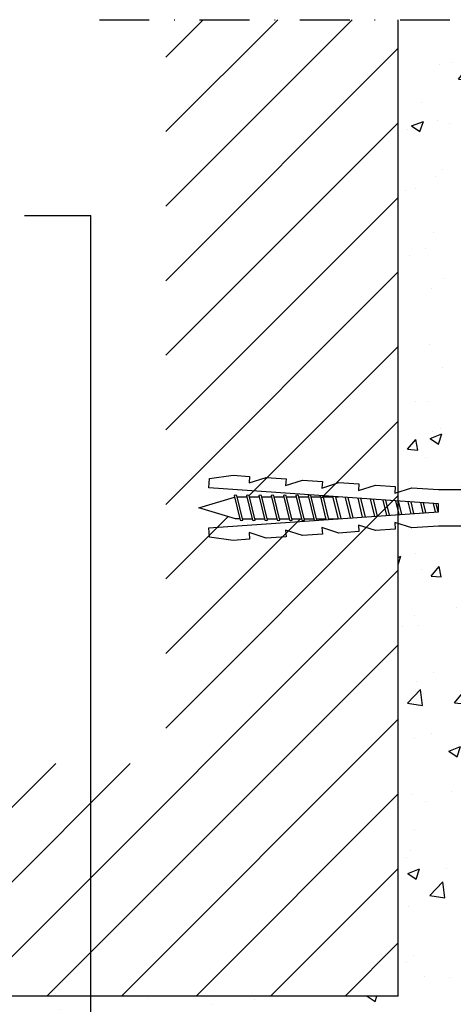
# Model space of a CAD drawing. Units: millimetres. Extents: x 1165 to 2215, y 0 to 1485.
# Drawn here: x 1605 to 1670, y 696 to 845 of the extents above; entities that cross this region are included whole.
import ezdxf

# ---------------------------------------------------------------- set-up
doc = ezdxf.new("R2010")
doc.units = ezdxf.units.MM
doc.header["$LTSCALE"] = 15
doc.linetypes.add('STRICHPUNKT', pattern=[1, 0.5, -0.25, 0, -0.25])
for name, color, linetype in [('FLANK1', 1, 'Continuous'), ('FLANK7', 7, 'Continuous'), ('HILF2S', 2, 'STRICHPUNKT'), ('TEXT2', 2, 'Continuous'), ('UK', 2, 'Continuous'), ('UK1', 1, 'Continuous'), ('UK2', 2, 'Continuous'), ('ZUB2', 2, 'Continuous')]:
    doc.layers.add(name, color=color, linetype=linetype)

# ---------------------------------------------------------------- blocks, each defined once
blk = doc.blocks.new('K6-45')
at = {"layer": 'UK1'}
for p, q in [((25.32240692191027, 1.491386446782826), (26.06394908080227, -1.543226514390085)), ((25.72726792042789, 1.519697467981246), (26.48288708233616, -1.572521492454598)), ((27.14836491522482, 1.619069542389752), (27.95339408772026, -1.675349415458982)), ((27.55322591374244, 1.647380563588285), (28.37233208925403, -1.704643393523497)), ((28.9979641623868, 1.650006639234776), (27.5907842772894, 1.650006565555031)), ((28.97432290853925, 1.746753637996676), (29.84283909463812, -1.807471316527881)), ((29.37918390705698, 1.775064659195209), (30.26177709617201, -1.836766294592394)), ((30.8551235176453, 1.650006736475384), (29.40974329343032, 1.650006660795475)), ((32.71228318346799, 1.650006833716008), (31.26690272380269, 1.650006758036086)), ((34.56944173945316, 1.650006930956574), (33.12406126657815, 1.650006855276651)), ((36.42658572624439, 1.650007028196376), (34.98122094560959, 1.650006952517276)), ((38.28372849509157, 1.650007125436116), (36.83836398645455, 1.650007049757029)), ((40.14087249509161, 1.650007222675919), (38.69550770124831, 1.650007146996818)), ((41.99801592976046, 1.650007319915693), (40.55265075530149, 1.650007244236572)), ((12.54075796870853, 0.5976057775372965), (12.83789603237693, -0.6183712069046123)), ((12.94561896722615, 0.6259167987357159), (13.25683403391082, -0.6476661849691254)), ((14.36670496202311, 0.7252888731436542), (14.72732903929483, -0.7504931079741937)), ((14.77156496054073, 0.7535998943420736), (15.14626604082872, -0.7797880860387068)), ((16.19265095533757, 0.8529719687498982), (16.61676204621273, -0.8826150090436613)), ((16.59750695385532, 0.8812809899480953), (17.03569504774663, -0.9119109871083992)), ((18.01858994865228, 0.9806520643558088), (18.50618705313076, -1.014738910113579)), ((18.42345094717001, 1.008962085554344), (18.92512405466454, -1.044033888178092)), ((19.84453294196686, 1.108334159962055), (20.39561606004867, -1.146861811183385)), ((20.24939294048448, 1.136645181160475), (20.81455306158256, -1.176156789247898)), ((21.6704899352813, 1.236019255568863), (22.28506006696642, -1.278980712252292)), ((22.07535093379892, 1.264330276767396), (22.70399706850031, -1.308275690316805)), ((23.49644892859573, 1.3637033511759), (24.17450507388429, -1.411103613321188)), ((23.90130892711346, 1.392013372374322), (24.59344207541818, -1.440398591385701)), ((27.9472350863926, -1.649993415781523), (27.59077508639263, -1.649993434445719)), ((29.80438208639254, -1.649993318541533), (28.35902408639259, -1.649993394220246)), ((31.66153008639259, -1.649993221301429), (30.21617108639254, -1.649993296980256)), ((33.51867708639253, -1.649993124061439), (32.07331808639259, -1.649993199740265)), ((35.37582408639258, -1.649993026821448), (33.93046608639253, -1.649993102500275)), ((37.23297108639252, -1.649992929581458), (35.78761308639258, -1.649993005260285)), ((39.09011808639258, -1.649992832341468), (37.64476008639252, -1.649992908020295)), ((40.94726608639252, -1.649992735101478), (39.50190708639258, -1.649992810780304)), ((42.80441308639257, -1.649992637861487), (41.35905508639252, -1.6499927135402))]:
    blk.add_line(p, q, dxfattribs=at)
at = {"layer": 'UK1', "flags": 128}
for points in [[(32.12218327216199, -1.850014404832423), (31.2180400784293, 1.850005547826781, 0.2436677294873249), (30.80625403542786, 1.849998971321454), (31.71037899402864, -1.849951649919352, 0.2437108466383707), (32.1222297311494, -1.849992269812873)], [(33.97934181493745, -1.850014307591857), (33.07519862120476, 1.850005645067347, 0.2436677294873249), (32.66341257820332, 1.84999906856202), (33.5675375368041, -1.849951552678786, 0.2437108466383707), (33.97938827392485, -1.849992172572308)], [(35.83650149396889, -1.850014210351233), (34.9323583002362, 1.850005742307971, 0.2436677294873249), (34.52057225723476, 1.849999165802644), (35.42469721583554, -1.849951455438162, 0.2437108466383707), (35.83654795295629, -1.849992075331683)], [(37.69364453481385, -1.85001411311148), (36.78950134108116, 1.850005839547725, 0.2436677294873249), (36.37771529807972, 1.849999263042397), (37.2818402566805, -1.849951358198408, 0.2437108466383707), (37.69369099380125, -1.84999197809193)], [(39.55078824960761, -1.850014015871691), (38.64664505587491, 1.850005936787513, 0.2436677294873249), (38.23485901287348, 1.849999360282186), (39.13898397147425, -1.84995126095862, 0.2437108466383707), (39.55083470859501, -1.849991880852141)], [(41.40793130366079, -1.850013918631936), (40.5037881099281, 1.850006034027268, 0.2436677294873249), (40.09200206692666, 1.849999457521941), (40.99612702552744, -1.849951163718865, 0.2437108466383707), (41.40797776264819, -1.849991783612387)], [(43.26507479238403, -1.85001382139216), (42.36093159865134, 1.850006131267044, 0.2436677294873249), (41.94914555564991, 1.849999554761717), (42.85327051425068, -1.849951066479089, 0.2437108466383707), (43.26512125137144, -1.84999168637261)]]:
    blk.add_lwpolyline(points, format="xyb", close=True, dxfattribs=at)
at = {"layer": 'UK1'}
blk.add_lwpolyline([(42.40979424402474, 1.650007341476349), (43.07144191360494, 1.65000737612013), (48.5714396666726, 9.06409828335978e-06), (43.20629608427413, -1.609533616818908)], dxfattribs=at)
at = {"layer": 'UK2'}
blk.add_line((3.000000143988416, -2.749994722015686), (2.999999856009083, 2.750005277984314), dxfattribs=at)
at = {"layer": 'UK2', "flags": 128}
blk.add_lwpolyline([(0.5000031596807482, -5.999997551038179), (0.5000025313622452, 6.000002448961821, 0.3401216689241719), (2.999999856009083, 2.750005277984314), (12.50001315670902, 2.750005775403807), (16.49025613507748, 3.029030284575001), (19.05391780246029, 2.205859291804547), (18.98416183226828, 3.20342211491311), (21.97685695878419, 3.412691658732111), (24.54050433546241, 2.589524970223713), (24.47074881217992, 3.587081402190166), (27.46346069002896, 3.796351998546886), (30.02710637902538, 2.973185347232219), (29.95735085827456, 3.970740743001605), (32.95003334342824, 4.180010353952037), (35.513693683123, 3.356839998410586), (35.44393777540606, 4.354400928082551), (38.43663799683453, 4.563670709343852), (41.00031101281645, 3.740496283550216), (40.93055475191471, 4.738062264023597), (43.42449976950557, 4.912456843924844), (46.96825620383424, 4.408436664969805), (47.06591483889663, 3.011840633933943), (12.49999996885769, 0.5947559152567377), (12.50000003113981, -0.5947443644504249), (47.06590015429495, -3.011824463394217), (46.96824051417396, -4.408422668405098), (43.42449471101305, -4.912441713921164), (40.93054024808265, -4.738046735977264), (41.00029602388906, -3.740486191502036), (38.43663834966823, -4.563656482613592), (35.44393829758038, -4.354387028120989), (35.51369315592, -3.356838604132691), (32.95006390667069, -4.179999768209769), (29.95733620790594, -3.97072731053288), (30.02709116667955, -2.973178450246658), (27.46346078373919, -3.796338978350999), (24.47073318781753, -3.587067597810687), (24.54048910589428, -2.589518319324134), (21.97685987358383, -3.41267929434377), (18.98416216772927, -3.203409885086899), (19.05391796192421, -2.205848077643688), (16.49025809461423, -3.029018430753073), (12.50001344468821, -2.74999422459608), (3.000000143988416, -2.749994722015686, 0.3401218295709634), (0.5000035567428354, -5.999994396884908)], format="xyb", close=True, dxfattribs=at)
at = {"layer": 'UK2'}
blk.add_arc((14.31249899999881, 5.870305471944448e-06), 14.312499, 164.8107210000001, 195.1893260000001, dxfattribs=at)

msp = doc.modelspace()

# ---------------------------------------------------------------- hatches: boundary and pattern name
at = {"layer": 'FLANK1'}
h = msp.add_hatch(dxfattribs=at)
h.set_pattern_fill('ANSI31', color=256, scale=2.5, style=0)
h.set_pattern_definition([(45, (1429.237636420111, 697.7449775975831), (-5.61266007566822, 5.612660075668221), [])])
edge = h.paths.add_edge_path(flags=16)
edge.add_line((1556.392324194602, 714.1271828659035), (1556.592322984393, 714.1760549116918))
edge.add_line((1556.592322984393, 714.1760549116918), (1556.592322908716, 715.6214102378578))
edge.add_line((1556.592322908716, 715.6214102378578), (1556.392330673868, 715.5725398637471))
edge.add_arc((1556.789729900492, 715.7784392320383), 0.4475720000000536, 152.6123799999899, 207.3894501057239, ccw=False)
edge.add_line((1556.392324097363, 715.9843259067486), (1556.592322887153, 716.033197952537))
edge.add_line((1556.592322887153, 716.033197952537), (1556.592322811474, 717.4785539526513))
edge.add_line((1556.592322811474, 717.4785539526513), (1556.392330576628, 717.4296835785406))
edge.add_arc((1556.789729803253, 717.6355829468317), 0.4475720000000536, 152.6123799999899, 207.3894501057239, ccw=False)
edge.add_line((1556.392324000123, 717.841469621542), (1556.592322789914, 717.8903416673304))
edge.add_line((1556.592322789914, 717.8903416673304), (1556.592322714237, 719.3356970067045))
edge.add_line((1556.592322714237, 719.3356970067045), (1556.392330479389, 719.2868266325938))
edge.add_arc((1556.789729706013, 719.492726000885), 0.4475720000000536, 152.6123799999899, 207.3894501057239, ccw=False)
edge.add_line((1556.392323902884, 719.6986126755953), (1556.592322692674, 719.7474847213837))
edge.add_line((1556.592322692674, 719.7474847213837), (1556.592322616995, 721.1928404954276))
edge.add_line((1556.592322616995, 721.1928404954276), (1556.392330382149, 721.1439701213174))
edge.add_arc((1556.789729608774, 721.3498694896085), 0.4475720000000536, 152.6123799999899, 207.3894501057239, ccw=False)
edge.add_line((1556.392323805644, 721.5557561643188), (1556.592322595435, 721.6046282101072))
edge.add_line((1556.592322595435, 721.6046282101072), (1556.592322560792, 722.2662664792722))
edge.add_line((1556.592322560792, 722.2662664792722), (1558.242320872813, 727.766264232341))
edge.add_line((1558.242320872813, 727.766264232341), (1559.851859485559, 722.4011342105161))
edge.add_line((1559.851859485559, 722.4011342105161), (1560.092343758303, 722.4598993580514))
edge.add_line((1560.092343758303, 722.4598993580514), (1560.092321623283, 722.4599458170385))
edge.add_arc((1559.694915561431, 722.2540596417226), 0.4475719999996388, -27.398849902458892, 27.38754800012498, ccw=False)
edge.add_line((1560.092281003391, 722.0480950799181), (1559.892322574774, 721.9992329667436))
edge.add_line((1559.892322574774, 721.9992329667436), (1559.892322650451, 720.5538783460986))
edge.add_line((1559.892322650451, 720.5538783460986), (1560.092343855543, 720.6027558693279))
edge.add_line((1560.092343855543, 720.6027558693279), (1560.092321720523, 720.6028023283154))
edge.add_arc((1559.69491565867, 720.3969161529991), 0.4475720000000498, -27.39884990243212, 27.38754800016318, ccw=False)
edge.add_line((1560.09228110063, 720.1909515911946), (1559.892322672014, 720.1420894780201))
edge.add_line((1559.892322672014, 720.1420894780201), (1559.892322747693, 718.6967352920453))
edge.add_line((1559.892322747693, 718.6967352920453), (1560.092343952784, 718.7456128152751))
edge.add_line((1560.092343952784, 718.7456128152751), (1560.092321817762, 718.7456592742626))
edge.add_arc((1559.694915755909, 718.5397730989461), 0.4475720000005582, -27.398849902431095, 27.387548000162326, ccw=False)
edge.add_line((1560.09228119787, 718.3338085371413), (1559.892322769253, 718.2849464239669))
edge.add_line((1559.892322769253, 718.2849464239669), (1559.89232284493, 716.8395915772514))
edge.add_line((1559.89232284493, 716.8395915772514), (1560.092344050022, 716.8884691004812))
edge.add_line((1560.092344050022, 716.8884691004812), (1560.092321915002, 716.8885155594687))
edge.add_arc((1559.694915853149, 716.6826293841524), 0.4475720000000498, -27.39884990243212, 27.38754800016318, ccw=False)
edge.add_line((1560.092281295109, 716.4766648223479), (1559.892322866493, 716.427802709173))
edge.add_line((1559.892322866493, 716.427802709173), (1559.892322942173, 714.9824485364072))
edge.add_line((1559.892322942173, 714.9824485364072), (1560.092344147261, 715.0313260596361))
edge.add_line((1560.092344147261, 715.0313260596361), (1560.092322012243, 715.0313725186236))
edge.add_arc((1559.694915950389, 714.825486343309), 0.4475720000000468, -27.398849902685924, 27.387547999909373, ccw=False)
edge.add_line((1560.092281392349, 714.6195217815027), (1559.892322963732, 714.5706596683283))
edge.add_line((1559.892322963732, 714.5706596683283), (1559.892323039413, 713.1252888573752))
edge.add_line((1559.892323039413, 713.1252888573752), (1560.092344244501, 713.1741663806049))
edge.add_line((1560.092344244501, 713.1741663806049), (1560.092322109484, 713.1742128395924))
edge.add_arc((1559.694916047631, 712.9683266642778), 0.4475720000000468, -27.398849902685924, 27.387547999909373, ccw=False)
edge.add_line((1560.09228148959, 712.7623621024716), (1559.892323060972, 712.7134999892962))
edge.add_line((1559.892323060972, 712.7134999892962), (1559.892323136653, 711.2681303145998))
edge.add_line((1559.892323136653, 711.2681303145998), (1560.092344341744, 711.3170078378291))
edge.add_line((1560.092344341744, 711.3170078378291), (1560.092322206724, 711.3170542968167))
edge.add_arc((1559.694916144871, 711.1111681215003), 0.4475720000000498, -27.39884990243212, 27.38754800016318, ccw=False)
edge.add_line((1560.092281586832, 710.9052035596958), (1559.892323158213, 710.8563414465214))
edge.add_line((1559.892323158213, 710.8563414465214), (1559.892323233894, 709.410961492709))
edge.add_line((1559.892323233894, 709.410961492709), (1556.592323276117, 708.6045678590974))
edge.add_line((1556.592323276117, 708.6045678590974), (1556.592323200438, 710.0499489752062))
edge.add_line((1556.592323200438, 710.0499489752062), (1556.39233096559, 710.0010786010951))
edge.add_arc((1556.789730192214, 710.2069779693862), 0.4475720000000536, 152.6123799999899, 207.3894501057239, ccw=False)
edge.add_line((1556.392324389085, 710.4128646440965), (1556.592323178876, 710.4617366898854))
edge.add_line((1556.592323178876, 710.4617366898854), (1556.592323103195, 711.9071075179811))
edge.add_line((1556.592323103195, 711.9071075179811), (1556.392330868349, 711.8582371438704))
edge.add_arc((1556.789730094973, 712.0641365121616), 0.4475720000000536, 152.6123799999899, 207.3894501057239, ccw=False)
edge.add_line((1556.392324291844, 712.2700231868719), (1556.592323081636, 712.3188952326607))
edge.add_line((1556.592323081636, 712.3188952326607), (1556.592323005953, 713.7642671970123))
edge.add_line((1556.592323005953, 713.7642671970123), (1556.392330771107, 713.715396822902))
edge.add_arc((1556.789729997732, 713.9212961911932), 0.4475720000000536, 152.6123799999899, 207.3894501057239, ccw=False)
h.paths.add_polyline_path([(1559.892323255454, 708.9991820807898), (1559.892323331135, 707.5538022897701), (1556.592323373355, 706.7474087856697), (1556.592323297677, 708.1927887280542)], flags=16)
h.paths.add_polyline_path([(1661.737928816005, 732.7449775975831), (1626.737928816007, 732.7449775975831), (1626.737928816007, 697.7449775975831), (1661.737928816007, 697.7449775975831)])
edge = h.paths.add_edge_path(flags=16)
edge.add_arc((1643.704176964036, 769.7966712224004), 0.4475719999972592, 242.6123799999816, 297.38945010585604, ccw=False)
edge.add_line((1643.498290289327, 769.3992654192737), (1643.449418243536, 769.5992642090639))
edge.add_line((1643.449418243536, 769.5992642090639), (1642.004062243422, 769.5992641333853))
edge.add_line((1642.004062243422, 769.5992641333853), (1642.052932617534, 769.3992718985394))
edge.add_arc((1641.847033249242, 769.7966711251636), 0.4475720000002555, 242.6123800000033, 297.3894501057105, ccw=False)
edge.add_line((1641.641146574532, 769.3992653220341), (1641.592274528745, 769.5992641118244))
edge.add_line((1641.592274528745, 769.5992641118244), (1640.146919189369, 769.5992640361458))
edge.add_line((1640.146919189369, 769.5992640361458), (1640.19578956348, 769.3992718012994))
edge.add_arc((1639.989890195188, 769.7966710279236), 0.4475720000002555, 242.6123800000033, 297.3894501057105, ccw=False)
edge.add_line((1639.784003520478, 769.3992652247941), (1639.735131474691, 769.5992640145844))
edge.add_line((1639.735131474691, 769.5992640145844), (1638.289775700648, 769.5992639389058))
edge.add_line((1638.289775700648, 769.5992639389058), (1638.338646074756, 769.3992717040599))
edge.add_arc((1638.132746706465, 769.7966709306841), 0.4475720000002555, 242.6123800000033, 297.3894501057105, ccw=False)
edge.add_line((1637.926860031755, 769.3992651275546), (1637.877987985968, 769.5992639173448))
edge.add_line((1637.877987985968, 769.5992639173448), (1637.216349716803, 769.5992638827013))
edge.add_line((1637.216349716803, 769.5992638827013), (1631.716351963735, 771.2492621947233))
edge.add_line((1631.716351963735, 771.2492621947233), (1637.08148198556, 772.8588008074687))
edge.add_line((1637.08148198556, 772.8588008074687), (1637.022716838022, 773.0992850802138))
edge.add_line((1637.022716838022, 773.0992850802138), (1637.022670379035, 773.0992629451941))
edge.add_arc((1637.22855655435, 772.7018568833398), 0.4475720000003402, 62.601150097428615, 117.38754799991861, ccw=False)
edge.add_line((1637.434521116155, 773.0992223253004), (1637.483383229333, 772.8992638966831))
edge.add_line((1637.483383229333, 772.8992638966831), (1638.928737849975, 772.8992639723617))
edge.add_line((1638.928737849975, 772.8992639723617), (1638.879860326747, 773.0992851774533))
edge.add_line((1638.879860326747, 773.0992851774533), (1638.879813867758, 773.0992630424341))
edge.add_arc((1639.085700043073, 772.7018569805821), 0.4475719999983213, 62.60115009729458, 117.38754800005239, ccw=False)
edge.add_line((1639.291664604879, 773.0992224225404), (1639.340526718056, 772.8992639939231))
edge.add_line((1639.340526718056, 772.8992639939231), (1640.785880904029, 772.8992640696017))
edge.add_line((1640.785880904029, 772.8992640696017), (1640.737003380799, 773.0992852746933))
edge.add_line((1640.737003380799, 773.0992852746933), (1640.736956921812, 773.0992631396737))
edge.add_arc((1640.942843097128, 772.7018570778203), 0.4475719999997941, 62.60115009744061, 117.38754800003679, ccw=False)
edge.add_line((1641.148807658933, 773.0992225197804), (1641.197669772107, 772.8992640911626))
edge.add_line((1641.197669772107, 772.8992640911626), (1642.643024618824, 772.8992641668417))
edge.add_line((1642.643024618824, 772.8992641668417), (1642.594147095594, 773.0992853719333))
edge.add_line((1642.594147095594, 773.0992853719333), (1642.594100636605, 773.0992632369132))
edge.add_arc((1642.799986811921, 772.7018571750598), 0.4475719999997941, 62.60115009744061, 117.38754800003679, ccw=False)
edge.add_line((1643.005951373726, 773.0992226170199), (1643.054813486901, 772.8992641884026))
edge.add_line((1643.054813486901, 772.8992641884026), (1644.500167659667, 772.8992642640812))
edge.add_line((1644.500167659667, 772.8992642640812), (1644.451290136439, 773.0992854691724))
edge.add_line((1644.451290136439, 773.0992854691724), (1644.45124367745, 773.0992633341532))
edge.add_arc((1644.657129852766, 772.7018572722975), 0.4475720000019699, 62.60115009740559, 117.3875479999416, ccw=False)
edge.add_line((1644.863094414573, 773.0992227142594), (1644.911956527746, 772.8992642856426))
edge.add_line((1644.911956527746, 772.8992642856426), (1646.3573273387, 772.8992643613221))
edge.add_line((1646.3573273387, 772.8992643613221), (1646.308449815469, 773.0992855664138))
edge.add_line((1646.308449815469, 773.0992855664138), (1646.308403356482, 773.0992634313941))
edge.add_arc((1646.514289531798, 772.7018573695389), 0.4475720000015661, 62.60115009737882, 117.3875479999684, ccw=False)
edge.add_line((1646.720254093604, 773.0992228115003), (1646.769116206778, 772.8992643828831))
edge.add_line((1646.769116206778, 772.8992643828831), (1648.214485881475, 772.8992644585621))
edge.add_line((1648.214485881475, 772.8992644585621), (1648.165608358245, 773.0992856636542))
edge.add_line((1648.165608358245, 773.0992856636542), (1648.165561899258, 773.0992635286345))
edge.add_arc((1648.371448074573, 772.7018574667825), 0.4475719999983213, 62.60115009729458, 117.38754800005239, ccw=False)
edge.add_line((1648.577412636379, 773.0992229087408), (1648.626274749552, 772.8992644801235))
edge.add_line((1648.626274749552, 772.8992644801235), (1650.071654703365, 772.8992645558035))
edge.add_line((1650.071654703365, 772.8992645558035), (1650.878048336976, 769.5992645980261))
edge.add_line((1650.878048336976, 769.5992645980261), (1649.432667220867, 769.5992645223457))
edge.add_line((1649.432667220867, 769.5992645223457), (1649.481537594979, 769.3992722874998))
edge.add_arc((1649.275638226688, 769.796671514124), 0.4475720000002555, 242.6123800000033, 297.3894501057105, ccw=False)
edge.add_line((1649.069751551978, 769.3992657109945), (1649.020879506191, 769.5992645007852))
edge.add_line((1649.020879506191, 769.5992645007852), (1647.575508678095, 769.5992644251057))
edge.add_line((1647.575508678095, 769.5992644251057), (1647.624379052205, 769.3992721902594))
edge.add_arc((1647.418479683914, 769.7966714168836), 0.4475720000002555, 242.6123800000033, 297.3894501057105, ccw=False)
edge.add_line((1647.212593009203, 769.3992656137541), (1647.163720963413, 769.5992644035443))
edge.add_line((1647.163720963413, 769.5992644035443), (1645.718348999063, 769.5992643278648))
edge.add_line((1645.718348999063, 769.5992643278648), (1645.767219373173, 769.3992720930189))
edge.add_arc((1645.561320004882, 769.7966713196431), 0.4475720000002555, 242.6123800000033, 297.3894501057105, ccw=False)
edge.add_line((1645.355433330172, 769.3992655165137), (1645.306561284381, 769.5992643063039))
edge.add_line((1645.306561284381, 769.5992643063039), (1643.861205958216, 769.5992642306253))
edge.add_line((1643.861205958216, 769.5992642306253), (1643.910076332327, 769.3992719957794))
h.paths.add_polyline_path([(1650.483434115285, 772.8992645773644), (1651.928813906304, 772.8992646530439), (1652.735207410405, 769.5992646952666), (1651.289827468022, 769.5992646195866)], flags=16)
h.paths.add_polyline_path([(1661.737928816008, 844.7445963802254), (1626.737928816008, 844.7445963802254), (1626.737928816007, 732.7449775975831), (1661.737928816007, 732.7449775975831)])
h.paths.add_polyline_path([(1514.739458866325, 732.7449775975831), (1514.739458866325, 697.7449775975826), (1626.737928816007, 697.7449775975831), (1626.737928816007, 732.7449775975831)])
at = {"layer": 'ZUB2'}
h = msp.add_hatch(dxfattribs=at)
h.set_pattern_fill('AR-CONC', color=256, scale=0.1, style=0)
h.set_pattern_definition([(49.99999999999999, (1429.237636420111, 687.7450385975833), (18.2184668996004, -1.593908553890309), [1.905, -20.955]), (355, (1429.237636420111, 687.7450385975833), (-3.524282597566699, 19.105664288218), [1.524, -16.764]), (100.451, (1430.755836420113, 687.6122135975831), (14.69425016659592, 17.51166878202919), [1.619, -17.809]), (46.18420000000002, (1429.237636420111, 692.8250385975832), (27.10790408921299, -4.204232793272715), [2.857499999999994, -31.43249999999995]), (96.6356, (1431.496626420113, 692.474688597583), (23.74042344662372, 24.74255558900492), [2.4285, -26.7135]), (351.1840000000001, (1429.237636420111, 692.8250385975832), (23.74046058139339, 24.74251178605977), [2.286, -25.146]), (21, (1431.777636420112, 691.5550385975832), (15.16148798353833, -10.22655185167625), [1.905, -20.955]), (326.0000000000001, (1431.777636420112, 691.5550385975832), (6.180202834764708, 18.41879661223193), [1.524, -16.764]), (71.4514, (1433.041086420112, 690.7028285975832), (21.34164907701245, 8.192285771605745), [1.619, -17.809]), (37.50000000000001, (1429.237636420111, 687.7450385975833), (0.3088603250591817, 8.455503887315311), [0, -16.5608, 0, -17.018, 0, -16.8275]), (7.499999999999999, (1429.237636420111, 687.7450385975833), (6.681966251030575, 10.01805748181195), [0, -9.7028, 0, -16.1798, 0, -6.413500000000001]), (327.5, (1423.573436420112, 687.7450385975833), (13.55905951668714, -0.5728743992673458), [0, -6.350000000000001, 0, -19.812, 0, -26.289]), (317.5, (1421.033436420111, 687.7450385975833), (14.81291813860181, 2.542649103333302), [0, -8.255, 0, -13.1572, 0, -18.669])])
edge = h.paths.add_edge_path()
edge.add_line((1671.73788281601, 768.4992656902448), (1667.787778473698, 768.499265483418))
edge.add_line((1667.787778473698, 768.499265483418), (1663.79753549533, 768.2202409742465))
edge.add_line((1663.79753549533, 768.2202409742465), (1661.737928816007, 768.88156399378))
edge.add_line((1661.737928816007, 768.88156399378), (1661.737928816007, 697.7449775975831))
edge.add_line((1661.737928816007, 697.7449775975831), (1560.609932840382, 697.7449775975831))
edge.add_line((1560.609932840382, 697.7449775975831), (1561.271348367663, 695.6850826602824))
edge.add_line((1561.271348367663, 695.6850826602824), (1560.992324161508, 691.6948380103775))
edge.add_line((1560.992324161508, 691.6948380103775), (1560.99232436832, 687.7450385975833))
edge.add_line((1560.99232436832, 687.7450385975833), (1671.737882816008, 687.7450385975833))
edge.add_line((1671.737882816008, 687.7450385975833), (1671.737882816008, 694.7697205618767))
edge.add_arc((1679.237871038766, 694.7830118385634), 7.49999999996921, 179.8984620802307, 180.1015379276136, ccw=False)
edge.add_line((1671.737882816006, 694.7963031142233), (1671.737882816006, 709.7155172562113))
edge.add_arc((1679.237806852307, 709.7492729900671), 7.499999999989641, 179.7421243181318, 180.2578756818716, ccw=False)
edge.add_line((1671.737882816006, 709.7830287239224), (1671.737882816006, 724.7155172587143))
edge.add_arc((1679.237806852341, 724.7492729900607), 7.500000000012226, 179.7421243372989, 180.2578756627011, ccw=False)
edge.add_line((1671.737882816006, 724.7830287214072), (1671.73788281601, 768.4992656902448))
edge = h.paths.add_edge_path()
edge.add_line((1671.737882816006, 844.7445963802254), (1661.737928816006, 844.7445963802254))
edge.add_line((1661.737928816006, 844.7445963802254), (1661.737928816007, 773.61696734878))
edge.add_line((1661.737928816007, 773.61696734878), (1663.797533535794, 774.2782896895749))
edge.add_line((1663.797533535794, 774.2782896895749), (1667.78777818572, 773.9992654834175))
edge.add_line((1667.78777818572, 773.9992654834175), (1671.737882816008, 773.9992656902448))
edge.add_line((1671.737882816008, 773.9992656902448), (1671.737882816006, 810.1391980257929))
edge.add_arc((1679.237806854243, 810.1729537597314), 7.50000000192699, 179.7421243171701, 180.2578756824373, ccw=False)
edge.add_line((1671.737882816006, 810.2067094937213), (1671.737882816006, 825.141939115181))
edge.add_arc((1679.237818630269, 825.1729680249384), 7.500000000753402, 179.7629559141974, 180.2370440857991, ccw=False)
edge.add_line((1671.737882816006, 825.2039969346963), (1671.737882816006, 844.7445963802254))
h.paths.add_polyline_path([(1514.739458866325, 697.7449775975826), (1514.739458866325, 687.7450385975837), (1555.492324368318, 687.7450385975833), (1555.492324161506, 691.6948377223691), (1555.213299652335, 695.6850807007415), (1555.87471585836, 697.7449775975826)])

# ---------------------------------------------------------------- linework, layer by layer
at = {"layer": 'FLANK7'}
for q in [(1661.737928816007, 844.7445963802254), (1514.739458866325, 697.7449775975831)]:
    msp.add_line((1661.737928816007, 697.7449775975831), q, dxfattribs=at)
at = {"layer": 'HILF2S'}
msp.add_line((1616.737928816008, 844.7445963802254), (1754.739458866346, 844.7445963802254), dxfattribs=at)
at = {"layer": 'TEXT2'}
for p in [(1605.447513589567, 815.2449775975831), (1615.447513589571, 670.3619377690072)]:
    msp.add_line(p, (1615.447513589567, 815.2449775975826), dxfattribs=at)

# ---------------------------------------------------------------- block references
at = {"layer": 'UK', "rotation": 180}
msp.add_blockref('K6-45', (1680.287791630407, 771.2492712588216), dxfattribs=at)

doc.saveas('drawing.dxf')
